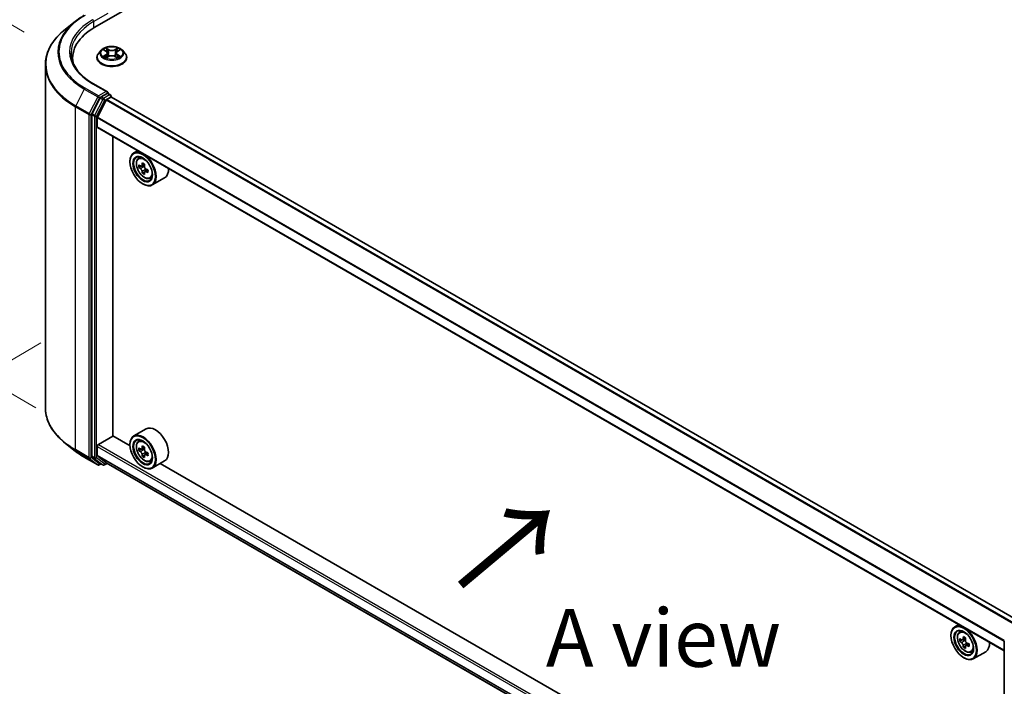
# Model space of a CAD drawing. Units: millimetres. Extents: x 0 to 7489, y 0 to 1264.
# Drawn here: x 67 to 173, y 392 to 464 of the extents above; entities that cross this region are included whole.
import ezdxf

# ---------------------------------------------------------------- set-up
doc = ezdxf.new("R2010")
doc.units = ezdxf.units.MM
doc.header["$LTSCALE"] = 2.5
doc.layers.get('Defpoints').update_dxf_attribs({"lineweight": 25})
for name, color, linetype, lineweight in [('Dimension (ISO)', 7, 'Continuous', 18), ('Symbol (ISO)', 7, 'Continuous', 18), ('Visible (ISO)', 7, 'Continuous', 35), ('Visible Narrow (ISO)', 7, 'Continuous', 25)]:
    doc.layers.add(name, color=color, linetype=linetype, lineweight=lineweight)
doc.styles.add('Note Text (TK)', font='MS PGothic.ttf')
doc.dimstyles.new('Default - Method 1b (TK)', dxfattribs={"dimscale": 2.5, "dimtxt": 2.5, "dimasz": 2.5, "dimexe": 1, "dimexo": 1.5, "dimgap": 1, "dimtad": 1, "dimrnd": 1e-08, "dimdsep": 46, "dimtxsty": 'Note Text (TK)', "dimcen": 0.09, "dimdle": 5, "dimclrd": 100, "dimclre": 100, "dimclrt": 7, "dimadec": 1, "dimazin": 1, "dimtfac": 1, "dimtmove": 0, "dimatfit": 3, "dimfxl": 1, "dimtolj": 1, "dimlwd": -1, "dimlwe": -1, "dimarcsym": 0})

# ---------------------------------------------------------------- blocks, each defined once
blk = doc.blocks.new('*D20')
at = {"layer": 'Defpoints', "color": 0}
for p in [(38.56, 479.66), (70.9, 460.98), (72.15, 420.35)]:
    blk.add_point(p, dxfattribs=at)
at = {"layer": 'Dimension (ISO)', "color": 100}
for p, q in [((67.15, 463.15), (36.06, 481.1)), ((38.56, 445.99), (38.56, 473.41)), ((68.4, 422.51), (36.06, 441.18))]:
    blk.add_line(p, q, dxfattribs=at)
for points in [[(37.52, 473.41), (39.6, 473.41), (38.56, 479.66)], [(37.52, 445.99), (39.6, 445.99), (38.56, 439.74)]]:
    blk.add_solid(points, dxfattribs=at)
at = {"layer": 'Dimension (ISO)', "color": 7, "insert": (33.51, 455.49), "char_height": 6.25, "attachment_point": 4, "rotation": 90, "style": 'Note Text (TK)'}
blk.add_mtext('\\A1;{\\Q30.000;\\W0.816;\\H0.816x;88}', dxfattribs=at)
blk = doc.blocks.new('*D21')
at = {"layer": 'Defpoints', "color": 0}
for p in [(72.69, 431.68), (26.72, 405.15), (190.54, 363.64)]:
    blk.add_point(p, dxfattribs=at)
at = {"layer": 'Dimension (ISO)', "color": 100}
for p, q in [((68.94, 429.52), (24.22, 403.7)), ((139.16, 340.23), (32.14, 402.02)), ((186.79, 361.48), (142.08, 335.66))]:
    blk.add_line(p, q, dxfattribs=at)
for points in [[(32.66, 402.92), (31.62, 401.12), (26.72, 405.15)], [(139.68, 341.13), (138.64, 339.33), (144.58, 337.11)]]:
    blk.add_solid(points, dxfattribs=at)
at = {"layer": 'Dimension (ISO)', "color": 7, "insert": (83.2, 378.37), "char_height": 6.25, "attachment_point": 4, "rotation": 330, "style": 'Note Text (TK)'}
blk.add_mtext('\\A1;{\\Q30.000;\\W0.816;\\H0.816x;300}', dxfattribs=at)

msp = doc.modelspace()

# ---------------------------------------------------------------- linework, layer by layer
at = {"layer": 'Visible (ISO)'}
for p, q in [((74.7687, 463.6784), (157.2645, 511.3074)), ((72.648, 464.3004), (71.5974, 463.4687)), ((75.4757, 461.1878), (75.2001, 460.8804)), ((75.7456, 461.2216), (75.9822, 461.0802)), ((77.2479, 461.0802), (77.4844, 461.2216)), ((77.4844, 461.2217), (77.4845, 461.2217)), ((77.7543, 461.1878), (78.0299, 460.8804)), ((72.3767, 459.9502), (72.3767, 460.3444)), ((75.0039, 460.3897), (75.0039, 460.4082)), ((76.0255, 460.3793), (76.2718, 460.5167)), ((76.1278, 460.8859), (76.1733, 460.4618)), ((76.9582, 460.5167), (77.2045, 460.3793)), ((77.1022, 460.8859), (77.0567, 460.4618)), ((78.2261, 460.3897), (78.2261, 460.4082)), ((69.4323, 422.5173), (69.4323, 459.6147)), ((76.1531, 456.6756), (74.6163, 457.5629)), ((75.3622, 456.0339), (74.4817, 454.3055)), ((75.0619, 453.9389), (76.0022, 455.7847)), ((76.1043, 456.5114), (75.4527, 456.1352)), ((76.0626, 455.8522), (76.4972, 456.1031)), ((76.1825, 456.5226), (76.4626, 456.3609)), ((76.546, 456.1191), (76.546, 456.2165)), ((174.6671, 399.481), (76.5805, 456.1114)), ((74.4544, 454.2027), (74.4544, 417.2695)), ((75.0437, 452.9052), (75.0437, 453.8703)), ((173.1256, 396.2212), (75.0782, 452.8289)), ((76.7132, 419.4628), (76.7132, 451.8849)), ((79.4177, 450.3234), (78.9934, 450.0785)), ((79.486, 449.4888), (79.6712, 449.6516)), ((78.5792, 449.1175), (78.5792, 449.1629)), ((79.7802, 448.6485), (79.5476, 448.5142)), ((80.159, 448.8518), (79.827, 448.6601)), ((79.889, 448.6958), (80.0572, 448.5987)), ((80.2438, 448.2755), (80.2438, 448.0813)), ((80.1485, 448.0107), (79.9158, 447.8764)), ((80.5139, 448.2372), (80.1819, 448.0455)), ((80.729, 447.3358), (80.9626, 447.4148)), ((82.3291, 447.3855), (80.9934, 446.6143)), ((79.9541, 446.7361), (79.9934, 446.7134)), ((80.3291, 420.231), (78.9934, 419.4598)), ((72.648, 417.8316), (71.5974, 418.6632)), ((75.1615, 418.5443), (76.7329, 419.4515)), ((78.5827, 418.3835), (76.7132, 419.4628)), ((78.5792, 418.4989), (78.5792, 418.5443)), ((79.486, 418.8702), (79.6712, 419.033)), ((75.0437, 417.3751), (75.0437, 418.3402)), ((79.7802, 418.0299), (79.5476, 417.8956)), ((80.159, 418.2331), (79.827, 418.0414)), ((79.889, 418.0772), (80.0572, 417.9801)), ((80.1485, 417.392), (79.9158, 417.2577)), ((80.5139, 417.6185), (80.1819, 417.4269)), ((80.2438, 417.6569), (80.2438, 417.4626)), ((73.6406, 417.1617), (75.0941, 416.3225)), ((74.4817, 417.1981), (75.3622, 416.4864)), ((76.0022, 416.5674), (75.0619, 417.3275)), ((75.4527, 416.4334), (75.2608, 416.3225)), ((75.6444, 416.3227), (75.3694, 416.4815)), ((75.8111, 416.3227), (76.1181, 416.5)), ((76.007, 416.5641), (173.1256, 360.4927)), ((80.729, 416.7171), (80.9626, 416.7962)), ((82.3291, 416.7669), (80.9934, 415.9957)), ((167.3639, 367.1256), (81.8559, 416.4937)), ((79.9541, 416.1175), (79.9934, 416.0948)), ((168.1989, 399.0656), (167.7746, 398.8206)), ((168.2672, 398.2309), (168.4524, 398.3937)), ((167.3604, 397.8597), (167.3604, 397.9051)), ((168.5614, 397.3907), (168.3287, 397.2564)), ((168.9402, 397.5939), (168.6082, 397.4022)), ((168.6702, 397.438), (168.8384, 397.3409)), ((173.1256, 360.3415), (173.1256, 397.2747)), ((168.9296, 396.7528), (168.697, 396.6185)), ((169.2951, 396.9793), (168.963, 396.7876)), ((169.025, 397.0177), (169.025, 396.8234)), ((169.5102, 396.0779), (169.7438, 396.157)), ((171.1102, 396.1276), (169.7746, 395.3565)), ((168.7353, 395.4782), (168.7746, 395.4556))]:
    msp.add_line(p, q, dxfattribs=at)
for centre, start, end in [((76.3793, 456.2165), 0, 60), ((75.1774, 416.4669), 240, 300), ((75.7277, 416.4671), 240, 300)]:
    msp.add_arc(centre, 0.1667, start, end, dxfattribs=at)
for centre, major_axis, start_param, end_param in [((80.5434, 460.3444), (-8.1667, 0), 5.49778714, 6.39521013), ((80.5434, 459.4371), (-8.3333, 0), 6.08255579, 6.13021947), ((75.4527, 455.9991), (0.0833, 0.1443), 0.78539816, 1.66145621), ((75.9865, 456.5794), (0.2357, 0), 0, 1.57079633), ((76.0626, 455.7615), (0.0556, 0.0962), 0.78539816, 1.66145621), ((76.1043, 456.6474), (0.0833, -0.1443), 0.15954809, 0.78539816), ((76.4972, 455.967), (0.0833, 0.1443), 0, 0.78539816), ((74.5723, 454.2707), (0.0833, 0.1443), 1.66145621, 2.35619449), ((75.1222, 453.9156), (0.0556, 0.0962), 1.66145621, 2.35619449), ((75.1615, 452.9732), (-0.0833, -0.1443), 5.49778714, 6.28318531), ((79.9934, 448.3464), (1, -1.7321), 5.49778714, 10.21017612), ((79.9934, 448.3464), (0.7222, -1.2509), 2.37524496, 7.049533), ((82.3593, 450.2793), (-1.9901, -3.4469), 5.45415406, 5.54142023), ((82.8503, 450.1376), (-4.0365, 0), 0.61249873, 0.67680009), ((82.8503, 449.8541), (4.0365, 0), 3.75409138, 3.81839274), ((82.7276, 450.0667), (-2.0183, -3.4958), 5.32488771, 5.38918907), ((82.8503, 450.5628), (-3.9801, 0), 0.74176508, 0.82903125), ((80.0572, 448.3833), (0.1319, -0.2285), 1.79506236, 2.35619449), ((82.9731, 449.925), (2.0183, 3.4958), 2.18329505, 2.24759641), ((80.0572, 448.3833), (0.1319, -0.2285), 0.78539816, 1.3465303), ((82.8503, 450.1376), (-4.0365, 0), 0.89399624, 0.9582976), ((81.3291, 449.1175), (1, -1.7321), 0, 0.84814375), ((82.7276, 450.0667), (-2.0183, -3.4958), 5.60638522, 5.67068658), ((82.8503, 449.4288), (3.9801, 0), 3.88335773, 3.9706239), ((82.9731, 449.925), (2.0183, 3.4958), 2.46479257, 2.52909393), ((82.8503, 449.8541), (4.0365, 0), 4.03558889, 4.09989025), ((83.3414, 449.7123), (1.9901, 3.4469), 2.3125614, 2.39982758), ((79.9934, 417.7278), (1, -1.7321), 5.49778714, 10.21017612), ((81.3291, 418.4989), (1, -1.7321), 0, 3.14159265), ((75.1615, 418.4082), (0.0833, 0.1443), 0.78539816, 2.35619449), ((79.9934, 417.7278), (0.7222, -1.2509), 2.37524496, 7.049533), ((82.3593, 419.6607), (-1.9901, -3.4469), 5.45415406, 5.54142023), ((82.8503, 419.519), (-4.0365, 0), 0.61249873, 0.67680009), ((82.8503, 419.2355), (4.0365, 0), 3.75409138, 3.81839274), ((82.7276, 419.4481), (-2.0183, -3.4958), 5.32488771, 5.38918907), ((82.7276, 419.4481), (-2.0183, -3.4958), 5.60638522, 5.67068658), ((82.8503, 419.9442), (-3.9801, 0), 0.74176508, 0.82903125), ((80.0572, 417.7646), (0.1319, -0.2285), 1.79506236, 2.35619449), ((82.9731, 419.3063), (2.0183, 3.4958), 2.18329505, 2.24759641), ((80.0572, 417.7646), (0.1319, -0.2285), 0.78539816, 1.3465303), ((82.8503, 419.519), (-4.0365, 0), 0.89399624, 0.9582976), ((82.8503, 419.2355), (4.0365, 0), 4.03558889, 4.09989025), ((83.3414, 419.0937), (1.9901, 3.4469), 2.3125614, 2.39982758), ((74.5723, 417.3375), (-0.0833, -0.1443), 5.49778714, 6.19252542), ((75.1222, 417.4204), (-0.0556, -0.0962), 5.49778714, 6.19252542), ((75.4527, 416.6258), (-0.0833, -0.1443), 6.19252542, 6.28318531), ((76.0626, 416.6604), (-0.0556, -0.0962), 6.19252542, 6.28318531), ((82.8503, 418.8102), (3.9801, 0), 3.88335773, 3.9706239), ((82.9731, 419.3063), (2.0183, 3.4958), 2.46479257, 2.52909393), ((168.7746, 397.0886), (1, -1.7321), 5.49778714, 10.21017612), ((168.7746, 397.0886), (0.7222, -1.2509), 2.37524496, 7.049533), ((171.1405, 399.0215), (-1.9901, -3.4469), 5.45415406, 5.54142023), ((171.6315, 398.8797), (-4.0365, 0), 0.61249873, 0.67680009), ((171.6315, 398.5962), (4.0365, 0), 3.75409138, 3.81839274), ((171.5087, 398.8089), (-2.0183, -3.4958), 5.32488771, 5.38918907), ((171.6315, 399.305), (-3.9801, 0), 0.74176508, 0.82903125), ((168.8384, 397.1254), (0.1319, -0.2285), 1.79506236, 2.35619449), ((171.7543, 398.6671), (2.0183, 3.4958), 2.18329505, 2.24759641), ((168.8384, 397.1254), (0.1319, -0.2285), 0.78539816, 1.3465303), ((170.1102, 397.8597), (1, -1.7321), 0, 0.84814375), ((171.5087, 398.8089), (-2.0183, -3.4958), 5.60638522, 5.67068658), ((171.6315, 398.171), (3.9801, 0), 3.88335773, 3.9706239), ((171.7543, 398.6671), (2.0183, 3.4958), 2.46479257, 2.52909393), ((171.6315, 398.8797), (-4.0365, 0), 0.89399624, 0.9582976), ((171.6315, 398.5962), (4.0365, 0), 4.03558889, 4.09989025), ((172.1225, 398.4545), (1.9901, 3.4469), 2.3125614, 2.39982758)]:
    msp.add_ellipse(centre, major_axis=major_axis, ratio=0.57735027, start_param=start_param, end_param=end_param, dxfattribs=at)
for centre, major_axis in [((79.9541, 448.3237), (0.9722, -1.6839)), ((79.9541, 448.3237), (-0.75, 1.299)), ((79.9541, 417.7051), (0.9722, -1.6839)), ((79.9541, 417.7051), (-0.75, 1.299)), ((168.7353, 397.0659), (0.9722, -1.6839)), ((168.7353, 397.0659), (-0.75, 1.299))]:
    msp.add_ellipse(centre, major_axis=major_axis, ratio=0.57735027, dxfattribs=at)
for points, knots in [([(72.648, 464.3004), (72.7082, 464.348), (72.7696, 464.3951), (72.895, 464.4881), (72.9588, 464.5341), (73.089, 464.6247), (73.1552, 464.6694), (73.29, 464.7575), (73.3586, 464.801), (73.4979, 464.8866), (73.5687, 464.9287), (73.6406, 464.9702)], [4.557128063, 4.557128063, 4.557128063, 4.557128063, 4.588180247, 4.588180247, 4.61923243, 4.61923243, 4.650284613, 4.650284613, 4.681336797, 4.681336797, 4.71238898, 4.71238898, 4.71238898, 4.71238898]), ([(71.5974, 463.4687), (71.3209, 463.2498), (71.0677, 463.0204), (70.6121, 462.5436), (70.4097, 462.2962), (70.0595, 461.7871), (69.9116, 461.5254), (69.6735, 460.9915), (69.5833, 460.7195), (69.4626, 460.1698), (69.4323, 459.8923), (69.4323, 459.6147)], [1.726057244, 1.726057244, 1.726057244, 1.726057244, 1.852084693, 1.852084693, 1.978112143, 1.978112143, 2.104139592, 2.104139592, 2.230167041, 2.230167041, 2.35619449, 2.35619449, 2.35619449, 2.35619449]), ([(77.7543, 461.1878), (77.6862, 461.2639), (77.5996, 461.3306), (77.3953, 461.4455), (77.2763, 461.4928), (77.0209, 461.5618), (76.8846, 461.5836), (76.6083, 461.6004), (76.4684, 461.5954), (76.1976, 461.5594), (76.0668, 461.5283), (75.8264, 461.4416), (75.717, 461.3859), (75.5682, 461.2794), (75.5183, 461.2354), (75.4757, 461.1878)], [1.26296478, 1.26296478, 1.26296478, 1.26296478, 1.5839777, 1.5839777, 1.9184063, 1.9184063, 2.25148375, 2.25148375, 2.58279719, 2.58279719, 2.9145331, 2.9145331, 3.24851107, 3.24851107, 3.4494242, 3.4494242, 3.4494242, 3.4494242]), ([(75.8, 461.1891), (75.7669, 461.2267), (75.7164, 461.2481), (75.6681, 461.2587), (75.6676, 461.2588), (75.667, 461.2589)], [0.0019022161, 0.0019022161, 0.0019022161, 0.0019022161, 0.0320559737, 0.0320559737, 0.0323943032, 0.0323943032, 0.0323943032, 0.0323943032]), ([(75.667, 461.2589), (75.6675, 461.2587), (75.668, 461.2585), (75.6729, 461.2567), (75.6774, 461.2549), (75.6819, 461.2531)], [-0.03239430317, -0.03239430317, -0.03239430317, -0.03239430317, -0.03205597372, -0.03205597372, -0.02897275834, -0.02897275834, -0.02897275834, -0.02897275834]), ([(75.9754, 461.4346), (75.9752, 461.4348), (75.975, 461.435), (75.9744, 461.4354), (75.9741, 461.4357), (75.9738, 461.436)], [-0.000230599076, -0.000230599076, -0.000230599076, -0.000230599076, 0, 0, 0.000338329447, 0.000338329447, 0.000338329447, 0.000338329447]), ([(75.9738, 461.436), (75.974, 461.4357), (75.9742, 461.4354), (75.9745, 461.4349), (75.9747, 461.4346), (75.9748, 461.4344)], [-0.000338329447, -0.000338329447, -0.000338329447, -0.000338329447, 0, 0, 0.000241517914, 0.000241517914, 0.000241517914, 0.000241517914]), ([(76.1278, 460.8859), (76.1262, 460.901), (76.1227, 460.916), (76.1123, 460.9452), (76.1053, 460.9594), (76.0883, 460.9869), (76.0782, 461), (76.0553, 461.0252), (76.0424, 461.0371), (76.0141, 461.0597), (75.9987, 461.0703), (75.9822, 461.0802)], [0.847301519, 0.847301519, 0.847301519, 0.847301519, 0.988509822, 0.988509822, 1.129718125, 1.129718125, 1.270926428, 1.270926428, 1.412134731, 1.412134731, 1.553343034, 1.553343034, 1.553343034, 1.553343034]), ([(77.2479, 461.0802), (77.2314, 461.0703), (77.2159, 461.0597), (77.1876, 461.0371), (77.1748, 461.0252), (77.1518, 461), (77.1417, 460.9869), (77.1247, 460.9594), (77.1177, 460.9452), (77.1073, 460.916), (77.1038, 460.901), (77.1022, 460.8859)], [3.159045946, 3.159045946, 3.159045946, 3.159045946, 3.300254249, 3.300254249, 3.441462552, 3.441462552, 3.582670855, 3.582670855, 3.723879158, 3.723879158, 3.865087461, 3.865087461, 3.865087461, 3.865087461]), ([(77.1878, 461.3181), (77.219, 461.3612), (77.2368, 461.4056), (77.2558, 461.4354), (77.256, 461.4357), (77.2562, 461.436)], [0, 0, 0, 0, 0.0320559737, 0.0320559737, 0.0323943032, 0.0323943032, 0.0323943032, 0.0323943032]), ([(77.2562, 461.436), (77.2559, 461.4357), (77.2556, 461.4354), (77.2524, 461.4326), (77.2494, 461.4299), (77.2465, 461.4272)], [-0.03239430317, -0.03239430317, -0.03239430317, -0.03239430317, -0.03205597372, -0.03205597372, -0.02897275834, -0.02897275834, -0.02897275834, -0.02897275834]), ([(77.563, 461.2589), (77.5625, 461.2588), (77.5619, 461.2587), (77.561, 461.2585), (77.5606, 461.2584), (77.5602, 461.2583)], [-0.000338329447, -0.000338329447, -0.000338329447, -0.000338329447, 0, 0, 0.000241517914, 0.000241517914, 0.000241517914, 0.000241517914]), ([(77.5605, 461.258), (77.5609, 461.2581), (77.5612, 461.2582), (77.562, 461.2585), (77.5625, 461.2587), (77.563, 461.2589)], [-0.000230599076, -0.000230599076, -0.000230599076, -0.000230599076, 0, 0, 0.000338329447, 0.000338329447, 0.000338329447, 0.000338329447]), ([(74.6163, 457.5629), (74.3081, 457.7408), (74.025, 457.9323), (73.5158, 458.337), (73.2898, 458.5501), (72.8998, 458.992), (72.736, 459.2206), (72.4733, 459.6873), (72.3746, 459.9252), (72.2429, 460.405), (72.21, 460.6469), (72.21, 460.8887)], [3.141592654, 3.141592654, 3.141592654, 3.141592654, 3.298672286, 3.298672286, 3.455751919, 3.455751919, 3.612831552, 3.612831552, 3.769911184, 3.769911184, 3.926990817, 3.926990817, 3.926990817, 3.926990817]), ([(75.2001, 460.8804), (75.1753, 460.8527), (75.1525, 460.8241), (75.1114, 460.765), (75.0931, 460.7346), (75.0613, 460.6723), (75.0478, 460.6404), (75.0261, 460.5754), (75.0178, 460.5424), (75.0067, 460.4756), (75.0039, 460.4419), (75.0039, 460.4082)], [3.449424205, 3.449424205, 3.449424205, 3.449424205, 3.544937527, 3.544937527, 3.64045085, 3.64045085, 3.735964172, 3.735964172, 3.831477495, 3.831477495, 3.926990817, 3.926990817, 3.926990817, 3.926990817]), ([(75.0039, 460.3897), (75.0039, 460.2904), (75.0301, 460.1913), (75.1317, 460.0015), (75.2089, 459.9111), (75.4081, 459.7473), (75.5319, 459.6744), (75.8118, 459.5556), (75.9681, 459.5096), (76.2968, 459.4492), (76.469, 459.4346), (76.8125, 459.4378), (76.9837, 459.4556), (77.3083, 459.522), (77.4617, 459.5707), (77.7355, 459.6948), (77.8559, 459.7703), (78.0502, 459.9417), (78.1244, 460.0375), (78.2071, 460.2204), (78.2261, 460.305), (78.2261, 460.3897)], [3.92699082, 3.92699082, 3.92699082, 3.92699082, 4.2267014, 4.2267014, 4.53911238, 4.53911238, 4.86360542, 4.86360542, 5.18933336, 5.18933336, 5.51408383, 5.51408383, 5.83843868, 5.83843868, 6.16327278, 6.16327278, 6.48907018, 6.48907018, 6.81298523, 6.81298523, 7.06858347, 7.06858347, 7.06858347, 7.06858347]), ([(75.6695, 460.5194), (75.6692, 460.5193), (75.6688, 460.5192), (75.668, 460.5189), (75.6675, 460.5187), (75.667, 460.5185)], [-0.000230599076, -0.000230599076, -0.000230599076, -0.000230599076, 0, 0, 0.000338329447, 0.000338329447, 0.000338329447, 0.000338329447]), ([(75.667, 460.5185), (75.6676, 460.5186), (75.6681, 460.5187), (75.669, 460.5189), (75.6694, 460.519), (75.6698, 460.5191)], [-0.000338329447, -0.000338329447, -0.000338329447, -0.000338329447, 0, 0, 0.000241517914, 0.000241517914, 0.000241517914, 0.000241517914]), ([(75.853, 460.4983), (75.863, 460.4899), (75.8739, 460.4815), (75.8972, 460.4648), (75.9097, 460.4565), (75.9362, 460.44), (75.9502, 460.4319), (75.9797, 460.4159), (75.9951, 460.4081), (76.0207, 460.3961), (76.0303, 460.3918), (76.0402, 460.3875)], [4.534916607, 4.534916607, 4.534916607, 4.534916607, 4.605062038, 4.605062038, 4.675207469, 4.675207469, 4.7453529, 4.7453529, 4.815498331, 4.815498331, 4.856375894, 4.856375894, 4.856375894, 4.856375894]), ([(76.0353, 460.3848), (76.0083, 460.3865), (75.9918, 460.3692), (75.9742, 460.342), (75.974, 460.3417), (75.9738, 460.3414)], [0.0024310368, 0.0024310368, 0.0024310368, 0.0024310368, 0.0320559737, 0.0320559737, 0.0323943032, 0.0323943032, 0.0323943032, 0.0323943032]), ([(75.9738, 460.3414), (75.9741, 460.3417), (75.9744, 460.3419), (75.9777, 460.3448), (75.9806, 460.3473), (75.9835, 460.3497)], [-0.03239430317, -0.03239430317, -0.03239430317, -0.03239430317, -0.03205597372, -0.03205597372, -0.02897275834, -0.02897275834, -0.02897275834, -0.02897275834]), ([(76.9582, 460.5167), (76.9211, 460.5373), (76.879, 460.5544), (76.7883, 460.5804), (76.7398, 460.5893), (76.6404, 460.5982), (76.5896, 460.5982), (76.4903, 460.5893), (76.4417, 460.5804), (76.351, 460.5544), (76.3089, 460.5373), (76.2718, 460.5167)], [1.58824962, 1.58824962, 1.58824962, 1.58824962, 1.89542757, 1.89542757, 2.20260552, 2.20260552, 2.50978346, 2.50978346, 2.81696141, 2.81696141, 3.12413936, 3.12413936, 3.12413936, 3.12413936]), ([(77.1898, 460.3875), (77.1997, 460.3918), (77.2093, 460.3961), (77.2349, 460.4081), (77.2503, 460.4159), (77.2798, 460.4319), (77.2939, 460.44), (77.3203, 460.4565), (77.3328, 460.4648), (77.3562, 460.4815), (77.367, 460.4899), (77.3771, 460.4983)], [6.139198394, 6.139198394, 6.139198394, 6.139198394, 6.180075957, 6.180075957, 6.250221388, 6.250221388, 6.320366819, 6.320366819, 6.390512249, 6.390512249, 6.46065768, 6.46065768, 6.46065768, 6.46065768]), ([(77.2546, 460.3428), (77.2548, 460.3426), (77.2551, 460.3424), (77.2556, 460.3419), (77.2559, 460.3417), (77.2562, 460.3414)], [-0.000230599076, -0.000230599076, -0.000230599076, -0.000230599076, 0, 0, 0.000338329447, 0.000338329447, 0.000338329447, 0.000338329447]), ([(77.2562, 460.3414), (77.256, 460.3417), (77.2558, 460.342), (77.2555, 460.3425), (77.2554, 460.3427), (77.2552, 460.343)], [-0.000338329447, -0.000338329447, -0.000338329447, -0.000338329447, 0, 0, 0.000241517914, 0.000241517914, 0.000241517914, 0.000241517914]), ([(77.424, 460.5203), (77.4567, 460.5265), (77.5106, 460.5295), (77.5619, 460.5187), (77.5625, 460.5186), (77.563, 460.5185)], [0, 0, 0, 0, 0.0320559737, 0.0320559737, 0.0323943032, 0.0323943032, 0.0323943032, 0.0323943032]), ([(77.563, 460.5185), (77.5625, 460.5187), (77.562, 460.5189), (77.5571, 460.5207), (77.5526, 460.5223), (77.5481, 460.5239)], [-0.03239430317, -0.03239430317, -0.03239430317, -0.03239430317, -0.03205597372, -0.03205597372, -0.02897275834, -0.02897275834, -0.02897275834, -0.02897275834]), ([(78.2261, 460.4082), (78.2261, 460.4419), (78.2233, 460.4756), (78.2122, 460.5424), (78.204, 460.5754), (78.1822, 460.6404), (78.1687, 460.6723), (78.1369, 460.7346), (78.1186, 460.765), (78.0775, 460.8241), (78.0547, 460.8527), (78.0299, 460.8804)], [0.785398163, 0.785398163, 0.785398163, 0.785398163, 0.880911486, 0.880911486, 0.976424808, 0.976424808, 1.071938131, 1.071938131, 1.167451453, 1.167451453, 1.262964775, 1.262964775, 1.262964775, 1.262964775]), ([(76.1043, 456.5114), (76.1192, 456.52), (76.1352, 456.5256), (76.1634, 456.5289), (76.1753, 456.5267), (76.1825, 456.5226)], [0.1851472285, 0.1851472285, 0.1851472285, 0.1851472285, 0.1965284229, 0.1965284229, 0.2079096173, 0.2079096173, 0.2079096173, 0.2079096173]), ([(79.486, 449.4888), (79.4263, 449.4364), (79.3788, 449.3695), (79.3061, 449.2083), (79.2839, 449.1117), (79.2683, 448.8974), (79.2772, 448.7785), (79.3256, 448.5347), (79.3653, 448.4097), (79.4706, 448.1666), (79.536, 448.0484), (79.6862, 447.8295), (79.771, 447.7288), (79.953, 447.5543), (80.0502, 447.4807), (80.249, 447.3693), (80.3508, 447.3315), (80.546, 447.301), (80.6398, 447.3063), (80.7267, 447.335), (80.7279, 447.3354), (80.729, 447.3358)], [2.47113777, 2.47113777, 2.47113777, 2.47113777, 2.74963398, 2.74963398, 3.06145281, 3.06145281, 3.39508775, 3.39508775, 3.7294293, 3.7294293, 4.06151173, 4.06151173, 4.39336629, 4.39336629, 4.72719714, 4.72719714, 5.06192126, 5.06192126, 5.37861809, 5.37861809, 5.38284387, 5.38284387, 5.38284387, 5.38284387]), ([(79.7035, 448.678), (79.7243, 448.663), (79.7471, 448.6527), (79.7901, 448.6464), (79.8104, 448.6505), (79.8436, 448.6697), (79.8587, 448.6861), (79.8807, 448.7299), (79.8876, 448.7573), (79.8901, 448.7857)], [-0.2880009693, -0.2880009693, -0.2880009693, -0.2880009693, -0.2700640264, -0.2700640264, -0.2521270835, -0.2521270835, -0.2341901406, -0.2341901406, -0.2162531977, -0.2162531977, -0.2162531977, -0.2162531977]), ([(79.8901, 448.0713), (79.8876, 448.0968), (79.8807, 448.127), (79.8587, 448.1894), (79.8436, 448.2216), (79.8104, 448.2791), (79.7901, 448.3083), (79.7471, 448.3585), (79.7243, 448.3795), (79.7035, 448.3945)], [0, 0, 0, 0, 0.0179369429, 0.0179369429, 0.0358738858, 0.0358738858, 0.0538108287, 0.0538108287, 0.0717477716, 0.0717477716, 0.0717477716, 0.0717477716]), ([(80.1356, 448.644), (80.1331, 448.6155), (80.1355, 448.5827), (80.1516, 448.517), (80.1653, 448.484), (80.1985, 448.4264), (80.2202, 448.3981), (80.2691, 448.3513), (80.2963, 448.3328), (80.3222, 448.3208)], [-0.2880009693, -0.2880009693, -0.2880009693, -0.2880009693, -0.2700640264, -0.2700640264, -0.2521270835, -0.2521270835, -0.2341901406, -0.2341901406, -0.2162531977, -0.2162531977, -0.2162531977, -0.2162531977]), ([(80.3222, 448.0373), (80.2963, 448.0493), (80.2691, 448.057), (80.2202, 448.0599), (80.1985, 448.0551), (80.1653, 448.0359), (80.1516, 448.0203), (80.1355, 447.9799), (80.1331, 447.955), (80.1356, 447.9295)], [0, 0, 0, 0, 0.0179369429, 0.0179369429, 0.0358738858, 0.0358738858, 0.0538108287, 0.0538108287, 0.0717477716, 0.0717477716, 0.0717477716, 0.0717477716]), ([(71.5974, 418.6632), (71.3209, 418.8821), (71.0677, 419.1116), (70.6121, 419.5884), (70.4097, 419.8357), (70.0595, 420.3448), (69.9116, 420.6066), (69.6735, 421.1404), (69.5833, 421.4125), (69.4626, 421.9621), (69.4323, 422.2397), (69.4323, 422.5173)], [3.296853571, 3.296853571, 3.296853571, 3.296853571, 3.42288102, 3.42288102, 3.548908469, 3.548908469, 3.674935919, 3.674935919, 3.800963368, 3.800963368, 3.926990817, 3.926990817, 3.926990817, 3.926990817]), ([(79.486, 418.8702), (79.4263, 418.8177), (79.3788, 418.7509), (79.3061, 418.5897), (79.2839, 418.4931), (79.2683, 418.2788), (79.2772, 418.1599), (79.3256, 417.916), (79.3653, 417.7911), (79.4706, 417.5479), (79.536, 417.4298), (79.6862, 417.2109), (79.771, 417.1102), (79.953, 416.9357), (80.0502, 416.8621), (80.249, 416.7507), (80.3508, 416.7129), (80.546, 416.6823), (80.6398, 416.6877), (80.7267, 416.7164), (80.7279, 416.7168), (80.729, 416.7171)], [2.47113777, 2.47113777, 2.47113777, 2.47113777, 2.74963398, 2.74963398, 3.06145281, 3.06145281, 3.39508775, 3.39508775, 3.7294293, 3.7294293, 4.06151173, 4.06151173, 4.39336629, 4.39336629, 4.72719714, 4.72719714, 5.06192126, 5.06192126, 5.37861809, 5.37861809, 5.38284387, 5.38284387, 5.38284387, 5.38284387]), ([(72.648, 417.8316), (72.7082, 417.7839), (72.7696, 417.7368), (72.895, 417.6438), (72.9588, 417.5979), (73.089, 417.5073), (73.1552, 417.4626), (73.29, 417.3744), (73.3586, 417.331), (73.4979, 417.2454), (73.5687, 417.2032), (73.6406, 417.1617)], [2.986331736, 2.986331736, 2.986331736, 2.986331736, 3.01738392, 3.01738392, 3.048436103, 3.048436103, 3.079488287, 3.079488287, 3.11054047, 3.11054047, 3.141592654, 3.141592654, 3.141592654, 3.141592654]), ([(79.7035, 418.0594), (79.7243, 418.0444), (79.7471, 418.0341), (79.7901, 418.0278), (79.8104, 418.0319), (79.8436, 418.051), (79.8587, 418.0674), (79.8807, 418.1113), (79.8876, 418.1387), (79.8901, 418.1671)], [-0.2880009693, -0.2880009693, -0.2880009693, -0.2880009693, -0.2700640264, -0.2700640264, -0.2521270835, -0.2521270835, -0.2341901406, -0.2341901406, -0.2162531977, -0.2162531977, -0.2162531977, -0.2162531977]), ([(79.8901, 417.4527), (79.8876, 417.4782), (79.8807, 417.5084), (79.8587, 417.5708), (79.8436, 417.603), (79.8104, 417.6605), (79.7901, 417.6896), (79.7471, 417.7398), (79.7243, 417.7609), (79.7035, 417.7759)], [0, 0, 0, 0, 0.0179369429, 0.0179369429, 0.0358738858, 0.0358738858, 0.0538108287, 0.0538108287, 0.0717477716, 0.0717477716, 0.0717477716, 0.0717477716]), ([(80.1356, 418.0254), (80.1331, 417.9969), (80.1355, 417.9641), (80.1516, 417.8983), (80.1653, 417.8653), (80.1985, 417.8078), (80.2202, 417.7795), (80.2691, 417.7327), (80.2963, 417.7142), (80.3222, 417.7022)], [-0.2880009693, -0.2880009693, -0.2880009693, -0.2880009693, -0.2700640264, -0.2700640264, -0.2521270835, -0.2521270835, -0.2341901406, -0.2341901406, -0.2162531977, -0.2162531977, -0.2162531977, -0.2162531977]), ([(80.3222, 417.4186), (80.2963, 417.4307), (80.2691, 417.4384), (80.2202, 417.4413), (80.1985, 417.4364), (80.1653, 417.4173), (80.1516, 417.4017), (80.1355, 417.3613), (80.1331, 417.3364), (80.1356, 417.3109)], [0, 0, 0, 0, 0.0179369429, 0.0179369429, 0.0358738858, 0.0358738858, 0.0538108287, 0.0538108287, 0.0717477716, 0.0717477716, 0.0717477716, 0.0717477716]), ([(168.2672, 398.2309), (168.2075, 398.1785), (168.16, 398.1116), (168.0873, 397.9505), (168.065, 397.8539), (168.0495, 397.6396), (168.0584, 397.5207), (168.1068, 397.2768), (168.1465, 397.1519), (168.2518, 396.9087), (168.3172, 396.7905), (168.4674, 396.5717), (168.5522, 396.471), (168.7342, 396.2965), (168.8314, 396.2229), (169.0302, 396.1115), (169.132, 396.0737), (169.3272, 396.0431), (169.421, 396.0484), (169.5079, 396.0772), (169.5091, 396.0775), (169.5102, 396.0779)], [2.47113777, 2.47113777, 2.47113777, 2.47113777, 2.74963398, 2.74963398, 3.06145281, 3.06145281, 3.39508775, 3.39508775, 3.7294293, 3.7294293, 4.06151173, 4.06151173, 4.39336629, 4.39336629, 4.72719714, 4.72719714, 5.06192126, 5.06192126, 5.37861809, 5.37861809, 5.38284387, 5.38284387, 5.38284387, 5.38284387]), ([(168.4847, 397.4202), (168.5055, 397.4052), (168.5282, 397.3949), (168.5713, 397.3886), (168.5916, 397.3926), (168.6248, 397.4118), (168.6399, 397.4282), (168.6619, 397.472), (168.6687, 397.4995), (168.6713, 397.5279)], [-0.2880009693, -0.2880009693, -0.2880009693, -0.2880009693, -0.2700640264, -0.2700640264, -0.2521270835, -0.2521270835, -0.2341901406, -0.2341901406, -0.2162531977, -0.2162531977, -0.2162531977, -0.2162531977]), ([(168.9168, 397.3861), (168.9143, 397.3577), (168.9167, 397.3249), (168.9328, 397.2591), (168.9464, 397.2261), (168.9797, 397.1686), (169.0014, 397.1403), (169.0503, 397.0935), (169.0775, 397.0749), (169.1034, 397.0629)], [-0.2880009693, -0.2880009693, -0.2880009693, -0.2880009693, -0.2700640264, -0.2700640264, -0.2521270835, -0.2521270835, -0.2341901406, -0.2341901406, -0.2162531977, -0.2162531977, -0.2162531977, -0.2162531977]), ([(168.6713, 396.8134), (168.6687, 396.8389), (168.6619, 396.8692), (168.6399, 396.9316), (168.6248, 396.9637), (168.5916, 397.0213), (168.5713, 397.0504), (168.5282, 397.1006), (168.5055, 397.1217), (168.4847, 397.1366)], [0, 0, 0, 0, 0.0179369429, 0.0179369429, 0.0358738858, 0.0358738858, 0.0538108287, 0.0538108287, 0.0717477716, 0.0717477716, 0.0717477716, 0.0717477716]), ([(169.1034, 396.7794), (169.0775, 396.7914), (169.0503, 396.7992), (169.0014, 396.8021), (168.9797, 396.7972), (168.9464, 396.7781), (168.9328, 396.7625), (168.9167, 396.7221), (168.9143, 396.6972), (168.9168, 396.6717)], [0, 0, 0, 0, 0.0179369429, 0.0179369429, 0.0358738858, 0.0358738858, 0.0538108287, 0.0538108287, 0.0717477716, 0.0717477716, 0.0717477716, 0.0717477716])]:
    msp.add_open_spline(points, degree=3, knots=knots, dxfattribs=at)
for points in [[(75.6819, 461.2531), (75.7035, 461.2442), (75.7253, 461.2338), (75.7456, 461.2217)], [(77.2465, 461.4272), (77.219, 461.4015), (77.1911, 461.3698), (77.1598, 461.3393)], [(75.9835, 460.3497), (75.9973, 460.3612), (76.0111, 460.3713), (76.0254, 460.3794)], [(77.5481, 460.5239), (77.506, 460.5384), (77.4634, 460.5474), (77.4314, 460.5535)]]:
    msp.add_open_spline(points, degree=3, dxfattribs=at)
at = {"layer": 'Visible Narrow (ISO)'}
for p, q in [((74.6508, 464.2908), (76.2222, 465.198)), ((74.6508, 464.2908), (74.6508, 463.6089)), ((75.667, 461.2589), (75.9679, 461.079)), ((76.2854, 461.2623), (75.9738, 461.436)), ((76.0703, 461.3393), (76.2661, 461.2301)), ((76.2381, 460.8367), (76.1386, 461.1957)), ((76.2661, 461.2301), (76.2381, 460.8367)), ((77.2562, 461.436), (76.9447, 461.2623)), ((76.9639, 461.2301), (77.1598, 461.3393)), ((76.9639, 461.2301), (76.9919, 460.8367)), ((77.0914, 461.1957), (76.9919, 460.8367)), ((77.2621, 461.079), (77.563, 461.2589)), ((75.9679, 460.6984), (75.667, 460.5185)), ((75.7987, 460.5535), (75.9878, 460.6666)), ((75.899, 460.4638), (75.8791, 460.4958)), ((75.9738, 460.3414), (76.2854, 460.5151)), ((75.9878, 460.6666), (76.0073, 460.4024)), ((76.009, 460.3794), (76.009, 460.3793)), ((76.0098, 460.3697), (76.0098, 460.3697)), ((76.9447, 460.5151), (77.2562, 460.3414)), ((77.2203, 460.3697), (77.2203, 460.3697)), ((77.221, 460.3794), (77.221, 460.3793)), ((77.2422, 460.6666), (77.2227, 460.4024)), ((77.2422, 460.6666), (77.4314, 460.5535)), ((77.563, 460.5185), (77.2621, 460.6984)), ((77.3509, 460.4958), (77.331, 460.4638)), ((73.6334, 456.9863), (72.714, 455.1815)), ((73.6334, 456.9863), (75.0869, 456.1472)), ((75.1774, 456.2484), (73.7239, 457.0876)), ((74.533, 457.5547), (75.9865, 456.7155)), ((75.0869, 456.1472), (74.1675, 454.3423)), ((74.3758, 454.2394), (75.2953, 456.0443)), ((75.6372, 455.8752), (74.7567, 454.1468)), ((74.9651, 454.0439), (75.8456, 455.7723)), ((75.9865, 456.7155), (75.1774, 456.2484)), ((75.2953, 456.0443), (75.4527, 456.1352)), ((75.3622, 456.0339), (75.6372, 455.8752)), ((75.7277, 455.9764), (75.4527, 456.1352)), ((76.3793, 456.3526), (75.7277, 455.9764)), ((75.8456, 455.7723), (76.4972, 456.1485)), ((174.0951, 399.1507), (76.0022, 455.7847)), ((174.1837, 399.2019), (76.0626, 455.8522)), ((76.1043, 456.5114), (76.3793, 456.3526)), ((76.4972, 456.1485), (76.4972, 456.1031)), ((174.6183, 399.4528), (76.4972, 456.1031)), ((72.6866, 455.0786), (74.1401, 454.2394)), ((72.6866, 417.9812), (72.6866, 455.0786)), ((74.1675, 454.3423), (72.714, 455.1815)), ((74.1401, 454.2394), (74.1401, 417.142)), ((74.3758, 417.142), (74.3758, 454.2394)), ((74.4544, 454.2027), (74.7294, 454.0439)), ((74.7567, 454.1468), (74.4817, 454.3055)), ((74.7294, 454.0439), (74.7294, 417.1107)), ((74.9651, 417.1107), (74.9651, 454.0439)), ((173.1256, 397.2427), (75.0437, 453.8703)), ((173.1314, 397.3184), (75.0619, 453.9389)), ((173.1256, 396.2776), (75.0437, 452.9052)), ((79.7035, 448.3945), (80.0572, 448.5987)), ((79.8901, 448.7857), (80.0955, 448.9043)), ((80.2438, 448.2755), (79.8901, 448.0713)), ((80.5276, 448.1558), (80.3222, 448.0373)), ((75.1615, 418.5443), (173.1256, 361.9847)), ((74.1401, 417.142), (72.6866, 417.9812)), ((72.714, 417.9098), (74.1675, 417.0706)), ((73.6334, 417.1666), (72.714, 417.9098)), ((75.0437, 418.3402), (173.1256, 361.7125)), ((79.7035, 417.7759), (80.0572, 417.9801)), ((79.8901, 418.1671), (80.0955, 418.2857)), ((80.2438, 417.6569), (79.8901, 417.4527)), ((80.5276, 417.5372), (80.3222, 417.4186)), ((75.0869, 416.3275), (73.6334, 417.1666)), ((74.1675, 417.0706), (75.0869, 416.3275)), ((75.2953, 416.3988), (74.3758, 417.142)), ((74.7294, 417.1107), (74.4544, 417.2695)), ((74.4817, 417.1981), (74.7567, 417.0394)), ((74.7567, 417.0394), (75.6372, 416.3277)), ((75.8456, 416.399), (74.9651, 417.1107)), ((75.0437, 417.3751), (173.1256, 360.7474)), ((75.0619, 417.3275), (173.1256, 360.7104)), ((75.4039, 416.4616), (75.2953, 416.3988)), ((75.6372, 416.3277), (75.3622, 416.4864)), ((76.0693, 416.5282), (75.8456, 416.399)), ((76.0022, 416.5674), (173.1256, 360.4932)), ((168.4847, 397.1366), (168.8384, 397.3409)), ((168.6713, 397.5279), (168.8767, 397.6465)), ((169.025, 397.0177), (168.6713, 396.8134)), ((169.3088, 396.898), (169.1034, 396.7794))]:
    msp.add_line(p, q, dxfattribs=at)
for centre, major_axis, ratio, start_param, end_param in [((80.5434, 460.9758), (-9.7722, 0), 0.57735027, 5.65304806, 7.06858347), ((80.5434, 461.0248), (-9.6442, 0), 0.57735027, 5.49778714, 7.06858347), ((80.5434, 461.0248), (-8.5, 0), 0.57735027, 5.49778714, 7.06858347), ((80.5434, 460.8887), (-8.3333, 0), 0.57735027, 5.49778714, 6.28318531), ((74.533, 464.3588), (-0.0833, 0.1443), 0.57735027, 3.92699082, 5.49778714), ((80.5434, 459.7018), (-11.0725, 0), 0.57735027, 5.65304806, 7.06858347), ((76.615, 460.8474), (-1.2829, 0), 0.57735027, 5.8056187, 9.90234457), ((76.615, 460.8887), (-1.1445, 0), 0.57735027, 5.30710262, 5.68847167), ((76.615, 460.7627), (0.8957, 0), 0.57735027, 2.17629431, 2.42062218), ((75.9679, 461.0563), (0.0143, 0.0238), 0.58733849, 0, 0.79427846), ((75.6265, 460.8887), (0.4745, 0), 0.57735027, 5.51524044, 7.05113018), ((76.051, 461.3298), (-0.0227, -0.016), 0.18497367, 1.04331702, 2.43849919), ((75.9778, 461.2143), (0.1176, -0.235), 0.54762693, 1.22702055, 1.84227642), ((76.1194, 461.1861), (-0.0268, -0.0074), 0.22291783, 3.85158054, 5.20700366), ((76.2854, 461.2396), (-0.0135, -0.0243), 0.56718618, 3.91841516, 5.40194502), ((76.615, 461.4387), (0.5022, 0), 0.57735027, 3.94444411, 5.48033385), ((76.615, 461.4594), (-0.4745, 0), 0.57735027, 0.80285146, 2.3387412), ((76.9447, 461.2396), (0.0135, -0.0243), 0.56718618, 0.88124028, 2.36477015), ((77.6035, 460.8887), (-0.4745, 0), 0.57735027, 5.51524044, 7.05113018), ((77.2522, 461.2143), (-0.1176, -0.235), 0.54762693, 4.44090888, 5.05616476), ((77.1106, 461.1861), (-0.0268, 0.0074), 0.22291783, 4.2177743, 5.57319742), ((76.615, 460.7627), (0.8957, 0), 0.57735027, 0.72097047, 0.96529834), ((77.179, 461.3298), (-0.0227, 0.016), 0.18497367, 0.70309346, 2.09827563), ((77.2621, 461.0563), (-0.0143, 0.0238), 0.58733849, 5.48890685, 6.28318531), ((76.615, 460.8887), (-1.1445, 0), 0.57735027, 3.7363063, 4.11767534), ((76.615, 460.4576), (-1.5932, 0), 0.57735027, 5.8056187, 9.90234457), ((76.615, 460.4082), (-1.6111, 0), 0.57735027, 0, 3.14159265), ((76.615, 460.3897), (1.6111, 0), 0.57735027, 3.14159265, 6.28318531), ((76.615, 460.8887), (1.1445, 0), 0.57735027, 3.7363063, 4.11767534), ((75.8186, 460.5444), (-0.0053, -0.0273), 0.77975364, 4.52690487, 5.92208704), ((75.7336, 460.3375), (-0.0876, -0.2092), 0.71221962, 2.67200967, 3.28726555), ((75.899, 460.4866), (-0.0236, -0.0146), 0.72973605, 5.16344533, 5.77548257), ((75.9679, 460.6757), (0.0143, -0.0238), 0.58733849, 0.86378433, 2.3473142), ((75.6265, 460.868), (0.5022, 0), 0.57735027, 5.51524044, 6.34508866), ((76.2189, 460.8272), (-0.0268, -0.0074), 0.22288452, 3.85157383, 5.20261978), ((76.2854, 460.4924), (-0.0135, 0.0243), 0.56718618, 5.5063628, 6.28318531), ((76.615, 460.318), (0.4745, 0), 0.57735027, 0.80285146, 2.3387412), ((76.9447, 460.4924), (0.0135, 0.0243), 0.56718618, 0, 0.7768225), ((77.0111, 460.8272), (-0.0268, 0.0074), 0.22288452, 4.22215818, 5.57320413), ((77.6035, 460.868), (-0.5022, 0), 0.57735027, 6.22128195, 7.05113018), ((77.2621, 460.6757), (-0.0143, -0.0238), 0.58733849, 3.93587111, 5.41940097), ((76.615, 460.8887), (1.1445, 0), 0.57735027, 5.30710262, 5.68847167), ((77.4964, 460.3375), (0.0876, -0.2092), 0.71221962, 2.99591976, 3.61117564), ((77.331, 460.4866), (-0.0236, 0.0146), 0.72973605, 3.64929539, 4.26133263), ((77.4115, 460.5444), (0.0053, -0.0273), 0.77975364, 0.36109827, 1.75628044), ((80.5434, 459.6147), (-11.1111, 0), 0.57735027, 0, 0.78539816), ((73.7239, 456.9515), (-0.0833, -0.1443), 0.57735027, 3.92699082, 4.80304887), ((74.533, 457.4186), (0.0833, 0.1443), 0.57735027, 0, 0.78539816), ((75.1774, 456.1123), (-0.0833, -0.1443), 0.57735027, 3.92699082, 4.80304887), ((75.1774, 456.1123), (-0.1485, 0.0757), 0.07392213, 0.95337534, 2.52417167), ((75.1774, 456.1123), (0.0833, -0.1443), 0.57735027, 0.78539816, 2.35619449), ((75.7277, 455.8403), (-0.0833, -0.1443), 0.57735027, 3.92699082, 4.80304887), ((75.7277, 455.8403), (-0.1485, 0.0757), 0.07392213, 0.95337534, 2.52417167), ((75.7277, 455.8403), (0.0833, -0.1443), 0.57735027, 0.78539816, 2.35619449), ((76.3793, 456.2165), (0.0833, 0.1443), 0.57735027, 0, 0.78539816), ((76.3793, 456.2165), (0.0833, -0.1443), 0.57735027, 0.78539816, 2.35619449), ((76.3793, 456.2165), (0.1667, 0), 0.57735027, 5.49778714, 6.28318531), ((72.8045, 455.1466), (0.0833, 0.1443), 0.57735027, 1.66145621, 2.35619449), ((74.258, 454.3075), (-0.0833, -0.1443), 0.57735027, 4.80304887, 5.49778714), ((74.258, 454.3075), (-0.1667, 0), 0.57735027, 0.78539816, 2.35619449), ((74.258, 454.3075), (0.1485, -0.0757), 0.07392213, 4.094968, 5.66576432), ((74.8472, 454.1119), (-0.0833, -0.1443), 0.57735027, 4.80304887, 5.49778714), ((74.8472, 454.1119), (-0.1667, 0), 0.57735027, 0.78539816, 2.35619449), ((74.8472, 454.1119), (0.1485, -0.0757), 0.07392213, 4.094968, 5.66576432), ((80.1793, 448.4537), (-0.6257, 1.0837), 0.57735027, 5.85940152, 6.39812858), ((80.1793, 448.4537), (0.6257, -1.0837), 0.57735027, 6.16824203, 6.70696909), ((80.5434, 422.5173), (-11.1111, 0), 0.57735027, 0, 0.78539816), ((80.5434, 422.4301), (11.0725, 0), 0.57735027, 3.7717299, 3.92699082), ((80.1793, 417.8351), (-0.6257, 1.0837), 0.57735027, 5.85940152, 6.39812858), ((80.5434, 421.1561), (-9.7722, 0), 0.57735027, 0.63013725, 0.78539816), ((72.8045, 418.0492), (-0.0833, -0.1443), 0.57735027, 5.49778714, 6.19252542), ((73.7239, 417.306), (-0.0833, -0.1443), 0.57735027, 6.19252542, 6.28318531), ((74.258, 417.21), (0.1667, 0), 0.57735027, 3.92699082, 5.49778714), ((74.258, 417.21), (-0.0833, -0.1443), 0.57735027, 5.49778714, 6.19252542), ((74.258, 417.21), (-0.1048, -0.1296), 0.8131434, 0.12734403, 1.69814035), ((74.8472, 417.1787), (0.1667, 0), 0.57735027, 3.92699082, 5.49778714), ((74.8472, 417.1787), (-0.0833, -0.1443), 0.57735027, 5.49778714, 6.19252542), ((74.8472, 417.1787), (-0.1048, -0.1296), 0.8131434, 0.12734403, 1.69814035), ((75.1774, 416.4669), (-0.1048, -0.1296), 0.8131434, 0.12734403, 1.69814035), ((75.1774, 416.4669), (-0.0833, -0.1443), 0.57735027, 6.19252542, 6.28318531), ((75.1774, 416.4669), (0.0833, -0.1443), 0.57735027, 0, 0.78539816), ((75.7277, 416.4671), (-0.1048, -0.1296), 0.8131434, 0.12734403, 1.69814035), ((75.7277, 416.4671), (-0.0833, -0.1443), 0.57735027, 6.19252542, 6.28318531), ((75.7277, 416.4671), (0.0833, -0.1443), 0.57735027, 0, 0.78539816), ((80.1793, 417.8351), (0.6257, -1.0837), 0.57735027, 6.16824203, 6.70696909), ((168.9604, 397.1959), (-0.6257, 1.0837), 0.57735027, 5.85940152, 6.39812858), ((168.9604, 397.1959), (0.6257, -1.0837), 0.57735027, 6.16824203, 6.70696909)]:
    msp.add_ellipse(centre, major_axis=major_axis, ratio=ratio, start_param=start_param, end_param=end_param, dxfattribs=at)
for centre, major_axis in [((76.615, 460.8887), (1.1897, 0)), ((80.1167, 448.4176), (0.587, -1.0166)), ((80.1167, 417.7989), (0.587, -1.0166)), ((168.8978, 397.1597), (0.587, -1.0166))]:
    msp.add_ellipse(centre, major_axis=major_axis, ratio=0.57735027, dxfattribs=at)
for points in [[(75.9748, 461.4344), (75.9935, 461.4049), (76.0113, 461.3609), (76.0422, 461.3181)], [(76.0703, 461.3393), (76.0359, 461.3728), (76.0055, 461.4078), (75.9754, 461.4346)], [(76.0422, 461.3181), (76.0704, 461.2791), (76.0925, 461.2337), (76.1052, 461.1879)], [(76.1052, 461.1879), (76.1384, 461.0682), (76.1716, 460.9486), (76.2048, 460.829)], [(77.0252, 460.829), (77.0584, 460.9486), (77.0916, 461.0682), (77.1248, 461.1879)], [(77.1248, 461.1879), (77.1375, 461.2337), (77.1597, 461.2791), (77.1878, 461.3181)], [(77.5602, 461.2583), (77.5128, 461.2478), (77.4628, 461.2264), (77.43, 461.1891)], [(77.4845, 461.2217), (77.5087, 461.2362), (77.5349, 461.2482), (77.5605, 461.258)], [(75.7987, 460.5535), (75.7635, 460.5468), (75.7155, 460.5366), (75.6695, 460.5194)], [(75.6698, 460.5191), (75.7202, 460.5295), (75.7735, 460.5265), (75.8061, 460.5203)], [(75.8061, 460.5203), (75.8234, 460.5171), (75.8392, 460.5096), (75.8529, 460.4982)], [(76.2048, 460.829), (76.2328, 460.7281), (76.2654, 460.6291), (76.3044, 460.5333)], [(76.3309, 460.5449), (76.2947, 460.6396), (76.2643, 460.7373), (76.2381, 460.8367)], [(76.9919, 460.8367), (76.9657, 460.7373), (76.9354, 460.6396), (76.8992, 460.5449)], [(76.9256, 460.5333), (76.9647, 460.6291), (76.9972, 460.7281), (77.0252, 460.829)], [(77.2552, 460.343), (77.2379, 460.3695), (77.2215, 460.3865), (77.1947, 460.3848)], [(77.2046, 460.3794), (77.2217, 460.3697), (77.2382, 460.3572), (77.2546, 460.3428)], [(77.3771, 460.4982), (77.3908, 460.5096), (77.4066, 460.5171), (77.424, 460.5203)]]:
    msp.add_open_spline(points, degree=3, dxfattribs=at)

# ---------------------------------------------------------------- texts
at = {"layer": 'Symbol (ISO)', "color": 7, "insert": (114.0387, 402.8389), "char_height": 10, "attachment_point": 4, "rotation": 40, "line_spacing_factor": 1.5, "style": 'Note Text (TK)'}
msp.add_mtext('\\fＭＳ Ｐゴシック|b0|i0;{\\H10.0000;→}', dxfattribs=at)
at = {"layer": 'Symbol (ISO)', "color": 7, "insert": (136.2595, 397.6132), "char_height": 6.25, "attachment_point": 5, "line_spacing_factor": 1.5, "style": 'Note Text (TK)'}
msp.add_mtext('\\fＭＳ Ｐゴシック|b0|i0;A view', dxfattribs=at)

# ---------------------------------------------------------------- dimensions: what is measured, and where the dimension line sits
at = {"layer": 'Dimension (ISO)', "color": 100}
for base, p1, p2, angle, override, picture, middle in [((38.5585, 479.656), (72.1461, 420.3466), (70.8995, 460.9839), 270, {"dimgap": 1, "dimdec": 2, "dimlfac": 2.165496, "dimtol": 0, "dimlim": 0, "dimtp": 0, "dimtm": 0, "dimtdec": 2, "dimtofl": 0, "dimatfit": 1}, '*D20', (38.5585, 459.6972)), ((26.7247, 405.1469), (190.5378, 363.6416), (72.6866, 431.683), 330, {"dimgap": 1, "dimdec": 2, "dimlfac": 2.204541, "dimtol": 0, "dimlim": 0, "dimtp": 0, "dimtm": 0, "dimtdec": 2, "dimtofl": 0, "dimatfit": 1}, '*D21', (85.6503, 371.1262))]:
    dim = msp.add_linear_dim(base=base, p1=p1, p2=p2, angle=angle, text='{\\Q30.000;\\W0.816;\\H0.816x;<>}', dimstyle='Default - Method 1b (TK)', override=override, dxfattribs=at)
    dim.commit()
    dim.dimension.update_dxf_attribs({"geometry": picture, "text_midpoint": middle, "dimtype": 160})

doc.saveas('drawing.dxf')
